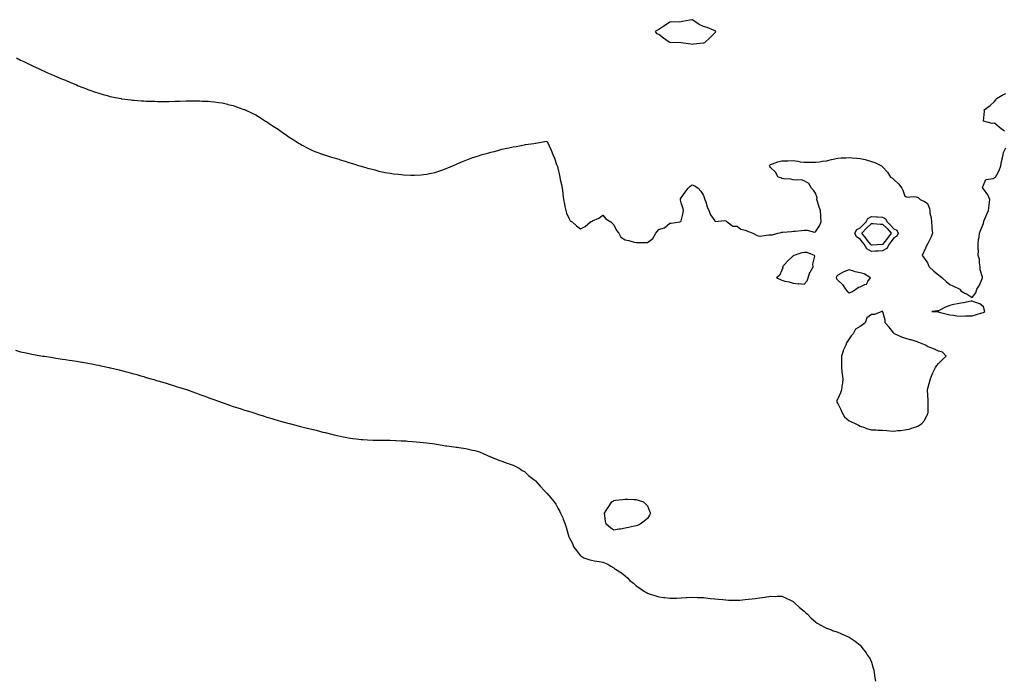
# Model space of a CAD drawing. Units: inches. Extents: x 1005443 to 1008083, y 7268858 to 7271498.
# Drawn here: x 1006317 to 1007197, y 7270213 to 7270802 of the extents above; entities that cross this region are included whole.
import ezdxf

# ---------------------------------------------------------------- set-up
doc = ezdxf.new("R2010")
doc.units = ezdxf.units.IN
doc.header["$MEASUREMENT"] = 0
doc.layers.add('Contour_10057268', color=7, linetype='Continuous', true_color=0xc340ba)

msp = doc.modelspace()

# ---------------------------------------------------------------- linework, layer by layer
at = {"layer": 'Contour_10057268'}
for points in [[(1006928.05, 7270781.71, 3130), (1006928.25, 7270781.72, 3130), (1006929.19, 7270781.92, 3130), (1006933.64, 7270786.33, 3130), (1006938.05, 7270790.66, 3130), (1006938.65, 7270791.32, 3130), (1006938.94, 7270791.92, 3130), (1006938.46, 7270792.33, 3130), (1006938.05, 7270792.57, 3130), (1006937.04, 7270792.93, 3130), (1006931.48, 7270795.35, 3130), (1006928.05, 7270796.28, 3130), (1006924.24, 7270798.11, 3130), (1006918.62, 7270801.92, 3130), (1006918.31, 7270802.18, 3130), (1006918.05, 7270802.34, 3130), (1006917.59, 7270802.38, 3130), (1006915.8, 7270801.92, 3130), (1006909.32, 7270800.65, 3130), (1006908.05, 7270800.4, 3130), (1006906.32, 7270800.19, 3130), (1006899.55, 7270800.42, 3130), (1006898.05, 7270800.16, 3130), (1006893.17, 7270796.8, 3130), (1006892.61, 7270796.48, 3130), (1006888.05, 7270793.75, 3130), (1006887.07, 7270792.9, 3130), (1006884.77, 7270791.92, 3130), (1006886.14, 7270790.01, 3130), (1006888.05, 7270789.34, 3130), (1006892.36, 7270786.23, 3130), (1006896.63, 7270783.34, 3130), (1006898.05, 7270782.37, 3130), (1006898.41, 7270782.28, 3130), (1006908.01, 7270781.96, 3130), (1006908.05, 7270781.95, 3130), (1006908.08, 7270781.95, 3130), (1006908.14, 7270781.92, 3130), (1006916.89, 7270780.76, 3130), (1006918.05, 7270780.69, 3130), (1006919.15, 7270780.82, 3130), (1006927.81, 7270781.68, 3130)], [(1007088.05, 7270595.94, 3128), (1007084.22, 7270595.75, 3128), (1007081.75, 7270595.62, 3128), (1007078.05, 7270595.44, 3128), (1007073.86, 7270597.73, 3128), (1007071.5, 7270601.92, 3128), (1007069.99, 7270603.86, 3128), (1007068.05, 7270606.39, 3128), (1007064.61, 7270608.48, 3128), (1007063.18, 7270611.92, 3128), (1007064.91, 7270615.06, 3128), (1007068.05, 7270616.47, 3128), (1007070.73, 7270619.24, 3128), (1007073.52, 7270621.92, 3128), (1007074.93, 7270625.04, 3128), (1007078.05, 7270626.68, 3128), (1007082.61, 7270626.48, 3128), (1007083.55, 7270626.42, 3128), (1007088.05, 7270626.22, 3128), (1007090.79, 7270624.66, 3128), (1007092.04, 7270621.92, 3128), (1007095.11, 7270618.98, 3128), (1007098.05, 7270615.76, 3128), (1007100.63, 7270614.5, 3128), (1007101.95, 7270611.92, 3128), (1007100.75, 7270609.22, 3128), (1007098.05, 7270607.53, 3128), (1007095.65, 7270604.32, 3128), (1007093.84, 7270601.92, 3128), (1007091.82, 7270598.15, 3128)], [(1007088.05, 7270601.6, 3127), (1007087.71, 7270601.58, 3127), (1007078.8, 7270601.17, 3127), (1007078.05, 7270601.13, 3127), (1007077.54, 7270601.41, 3127), (1007077.25, 7270601.92, 3127), (1007074.57, 7270605.4, 3127), (1007073.25, 7270607.12, 3127), (1007069.55, 7270611.92, 3127), (1007073.73, 7270616.24, 3127), (1007078.05, 7270620.38, 3127), (1007079.65, 7270620.32, 3127), (1007086.12, 7270619.99, 3127), (1007088.05, 7270619.91, 3127), (1007092.12, 7270615.99, 3127), (1007095.86, 7270611.92, 3127), (1007092.51, 7270607.46, 3127), (1007089.3, 7270603.17, 3127), (1007088.36, 7270601.92, 3127), (1007088.26, 7270601.71, 3127)], [(1007018.05, 7270566.45, 3129), (1007020.66, 7270569.31, 3129), (1007021.69, 7270571.92, 3129), (1007023.08, 7270576.89, 3129), (1007023.22, 7270577.09, 3129), (1007025.95, 7270581.92, 3129), (1007025.8, 7270584.17, 3129), (1007027.42, 7270591.3, 3129), (1007027.36, 7270591.92, 3129), (1007020.56, 7270594.43, 3129), (1007018.05, 7270594.58, 3129), (1007015.83, 7270594.14, 3129), (1007008.8, 7270591.92, 3129), (1007008.37, 7270591.6, 3129), (1007008.05, 7270591.56, 3129), (1007003.08, 7270586.89, 3129), (1006998.78, 7270581.92, 3129), (1006999, 7270580.97, 3129), (1006998.05, 7270578.68, 3129), (1006995.96, 7270574.01, 3129), (1006993.43, 7270571.92, 3129), (1006996.73, 7270570.6, 3129), (1006998.05, 7270569.83, 3129), (1007000.84, 7270569.13, 3129), (1007004.64, 7270568.51, 3129), (1007008.05, 7270567.29, 3129), (1007012.8, 7270566.67, 3129), (1007013.2, 7270566.77, 3129)], [(1007058.05, 7270558.44, 3129), (1007060.43, 7270559.54, 3129), (1007064.04, 7270561.92, 3129), (1007066.43, 7270563.54, 3129), (1007068.05, 7270563.86, 3129), (1007072.09, 7270565.96, 3129), (1007073.64, 7270566.33, 3129), (1007074.83, 7270568.7, 3129), (1007077.11, 7270571.92, 3129), (1007071.64, 7270575.51, 3129), (1007068.05, 7270576.5, 3129), (1007063.41, 7270577.28, 3129), (1007062.01, 7270577.96, 3129), (1007058.05, 7270579.13, 3129), (1007053.3, 7270577.17, 3129), (1007052.91, 7270577.06, 3129), (1007048.05, 7270574.21, 3129), (1007046.9, 7270573.07, 3129), (1007046.59, 7270571.92, 3129), (1007047.04, 7270570.91, 3129), (1007048.05, 7270569.84, 3129), (1007052.11, 7270565.98, 3129), (1007054.85, 7270561.92, 3129), (1007056.26, 7270560.13, 3129)], [(1007178.05, 7270541.08, 3129), (1007178.56, 7270541.41, 3129), (1007179.29, 7270541.92, 3129), (1007179.06, 7270542.93, 3129), (1007178.05, 7270545.93, 3129), (1007174.89, 7270548.76, 3129), (1007169.56, 7270550.41, 3129), (1007168.05, 7270551.11, 3129), (1007167.18, 7270551.05, 3129), (1007160.36, 7270549.61, 3129), (1007158.05, 7270549.48, 3129), (1007154.93, 7270548.8, 3129), (1007151.67, 7270548.3, 3129), (1007148.05, 7270547.36, 3129), (1007144.32, 7270545.65, 3129), (1007139.33, 7270543.2, 3129), (1007138.05, 7270542.58, 3129), (1007137.52, 7270542.45, 3129), (1007132.09, 7270541.92, 3129), (1007137.69, 7270541.56, 3129), (1007138.05, 7270541.56, 3129), (1007138.53, 7270541.44, 3129), (1007145.68, 7270539.55, 3129), (1007148.05, 7270539.02, 3129), (1007151.32, 7270538.65, 3129), (1007154.28, 7270538.15, 3129), (1007158.05, 7270537.78, 3129), (1007162.03, 7270537.94, 3129), (1007164.15, 7270538.02, 3129), (1007168.05, 7270538.17, 3129), (1007170.93, 7270539.04, 3129), (1007176.85, 7270540.72, 3129)], [(1007118.05, 7270438.93, 3129), (1007120.16, 7270439.81, 3129), (1007123.09, 7270441.92, 3129), (1007125.51, 7270444.46, 3129), (1007128.05, 7270450.19, 3129), (1007128.66, 7270451.31, 3129), (1007128.82, 7270451.92, 3129), (1007128.76, 7270452.63, 3129), (1007128.87, 7270461.1, 3129), (1007128.82, 7270461.92, 3129), (1007128.75, 7270462.62, 3129), (1007128.24, 7270471.73, 3129), (1007128.22, 7270471.92, 3129), (1007128.28, 7270472.15, 3129), (1007130.35, 7270479.62, 3129), (1007130.95, 7270481.92, 3129), (1007132.64, 7270486.51, 3129), (1007132.8, 7270487.17, 3129), (1007135.43, 7270491.92, 3129), (1007136.41, 7270493.56, 3129), (1007138.05, 7270495.36, 3129), (1007141.22, 7270498.75, 3129), (1007144.99, 7270501.92, 3129), (1007141.63, 7270505.5, 3129), (1007138.05, 7270506.54, 3129), (1007134.47, 7270508.34, 3129), (1007130.18, 7270509.79, 3129), (1007128.05, 7270510.65, 3129), (1007127.32, 7270511.19, 3129), (1007126.44, 7270511.92, 3129), (1007120.47, 7270514.34, 3129), (1007118.05, 7270515.11, 3129), (1007113.5, 7270516.47, 3129), (1007112.8, 7270516.67, 3129), (1007108.05, 7270518.19, 3129), (1007105.26, 7270519.13, 3129), (1007098.59, 7270521.92, 3129), (1007098.37, 7270522.24, 3129), (1007098.05, 7270522.51, 3129), (1007093.94, 7270527.81, 3129), (1007090.44, 7270531.92, 3129), (1007090.44, 7270534.31, 3129), (1007088.24, 7270541.73, 3129), (1007088.24, 7270541.92, 3129), (1007088.12, 7270541.99, 3129), (1007088.05, 7270542.01, 3129), (1007087.96, 7270542.01, 3129), (1007087.44, 7270541.92, 3129), (1007080.73, 7270539.24, 3129), (1007078.05, 7270539.35, 3129), (1007073.83, 7270536.14, 3129), (1007072.47, 7270531.92, 3129), (1007070.02, 7270529.95, 3129), (1007068.05, 7270528.4, 3129), (1007063.9, 7270526.07, 3129), (1007061.65, 7270521.92, 3129), (1007059.9, 7270520.07, 3129), (1007058.05, 7270517.63, 3129), (1007055.92, 7270514.05, 3129), (1007055.14, 7270511.92, 3129), (1007052.82, 7270507.15, 3129), (1007052.74, 7270506.61, 3129), (1007051.32, 7270501.92, 3129), (1007051.21, 7270498.76, 3129), (1007051.49, 7270495.36, 3129), (1007051.39, 7270491.92, 3129), (1007051.78, 7270488.19, 3129), (1007052.07, 7270485.94, 3129), (1007052.47, 7270481.92, 3129), (1007052.15, 7270477.82, 3129), (1007051.73, 7270475.6, 3129), (1007051.38, 7270471.92, 3129), (1007050.54, 7270469.43, 3129), (1007048.05, 7270464.03, 3129), (1007047.29, 7270462.68, 3129), (1007047.06, 7270461.92, 3129), (1007047.23, 7270461.1, 3129), (1007048.05, 7270459.89, 3129), (1007050.69, 7270454.56, 3129), (1007051.75, 7270451.92, 3129), (1007054.07, 7270447.94, 3129), (1007058.05, 7270444.34, 3129), (1007059.78, 7270443.65, 3129), (1007063.58, 7270441.92, 3129), (1007066.46, 7270440.33, 3129), (1007068.05, 7270439.4, 3129), (1007071.76, 7270438.21, 3129), (1007073.62, 7270437.49, 3129), (1007078.05, 7270436.31, 3129), (1007082.34, 7270436.21, 3129), (1007083.87, 7270436.1, 3129), (1007088.05, 7270435.99, 3129), (1007091.9, 7270435.77, 3129), (1007094.51, 7270435.46, 3129), (1007098.05, 7270435.23, 3129), (1007101.77, 7270435.64, 3129), (1007104.17, 7270435.8, 3129), (1007108.05, 7270436.28, 3129), (1007112.66, 7270437.31, 3129), (1007113.88, 7270437.75, 3129)], [(1006868.05, 7270350.71, 3128), (1006866.48, 7270350.35, 3128), (1006860.98, 7270348.99, 3128), (1006858.05, 7270348.35, 3128), (1006853.8, 7270347.67, 3128), (1006852.4, 7270347.57, 3128), (1006848.05, 7270346.72, 3128), (1006844.88, 7270348.75, 3128), (1006841.16, 7270351.92, 3128), (1006840.55, 7270354.42, 3128), (1006840.05, 7270359.92, 3128), (1006839.69, 7270361.92, 3128), (1006842.67, 7270366.54, 3128), (1006842.96, 7270367.01, 3128), (1006846.17, 7270371.92, 3128), (1006847.3, 7270372.67, 3128), (1006848.05, 7270373.21, 3128), (1006849.52, 7270373.39, 3128), (1006855.92, 7270374.05, 3128), (1006858.05, 7270374.29, 3128), (1006860.39, 7270374.26, 3128), (1006866.01, 7270373.96, 3128), (1006868.05, 7270374.01, 3128), (1006869.72, 7270373.59, 3128), (1006874.48, 7270371.92, 3128), (1006878.05, 7270368.35, 3128), (1006879.89, 7270363.76, 3128), (1006880.62, 7270361.92, 3128), (1006879.82, 7270360.15, 3128), (1006878.05, 7270357.18, 3128), (1006875.11, 7270354.86, 3128), (1006871.59, 7270351.92, 3128), (1006869.02, 7270350.95, 3128)]]:
    msp.add_polyline3d(points, close=True, dxfattribs=at)
for points in [[(1006314.33, 7270768.2, 3129), (1006318.05, 7270766.39, 3129), (1006321.06, 7270764.93, 3129), (1006327.37, 7270761.92, 3129), (1006327.84, 7270761.71, 3129), (1006328.05, 7270761.6, 3129), (1006328.66, 7270761.31, 3129), (1006334.63, 7270758.5, 3129), (1006341.47, 7270755.34, 3129), (1006347.14, 7270752.83, 3129), (1006348.05, 7270752.43, 3129), (1006348.4, 7270752.27, 3129), (1006349.21, 7270751.92, 3129), (1006355.49, 7270749.36, 3129), (1006358.05, 7270748.29, 3129), (1006362.54, 7270746.41, 3129), (1006364.27, 7270745.7, 3129), (1006368.05, 7270744.11, 3129), (1006369.6, 7270743.47, 3129), (1006373.57, 7270741.92, 3129), (1006376.81, 7270740.68, 3129), (1006378.05, 7270740.19, 3129), (1006380.68, 7270739.29, 3129), (1006384.18, 7270738.05, 3129), (1006388.05, 7270736.7, 3129), (1006391.73, 7270735.6, 3129), (1006395.39, 7270734.58, 3129), (1006398.05, 7270733.85, 3129), (1006399.65, 7270733.52, 3129), (1006407.77, 7270731.92, 3129), (1006408.05, 7270731.86, 3129), (1006408.11, 7270731.86, 3129), (1006416.95, 7270730.82, 3129), (1006418.05, 7270730.68, 3129), (1006419.41, 7270730.56, 3129), (1006426.13, 7270730, 3129), (1006428.05, 7270729.83, 3129), (1006430.2, 7270729.77, 3129), (1006435.77, 7270729.64, 3129), (1006438.05, 7270729.57, 3129), (1006440.46, 7270729.51, 3129), (1006445.58, 7270729.45, 3129), (1006448.05, 7270729.42, 3129), (1006450.49, 7270729.48, 3129), (1006455.82, 7270729.69, 3129), (1006458.05, 7270729.78, 3129), (1006460.19, 7270729.78, 3129), (1006466.09, 7270729.96, 3129), (1006468.05, 7270730, 3129), (1006470.01, 7270729.96, 3129), (1006476.09, 7270729.96, 3129), (1006478.05, 7270729.94, 3129), (1006480.17, 7270729.8, 3129), (1006485.71, 7270729.58, 3129), (1006488.05, 7270729.44, 3129), (1006490.94, 7270729.03, 3129), (1006494.7, 7270728.57, 3129), (1006498.05, 7270728.07, 3129), (1006502.99, 7270726.86, 3129), (1006503.15, 7270726.82, 3129), (1006508.05, 7270725.66, 3129), (1006510.84, 7270724.71, 3129), (1006517.6, 7270722.37, 3129), (1006518.05, 7270722.21, 3129), (1006518.26, 7270722.13, 3129), (1006518.69, 7270721.92, 3129), (1006525.03, 7270718.9, 3129), (1006528.05, 7270717.39, 3129), (1006531.48, 7270715.35, 3129), (1006536.91, 7270711.92, 3129), (1006537.62, 7270711.49, 3129), (1006538.05, 7270711.23, 3129), (1006540.19, 7270709.78, 3129), (1006543.6, 7270707.47, 3129), (1006548.05, 7270704.52, 3129), (1006549.55, 7270703.42, 3129), (1006551.66, 7270701.92, 3129), (1006555.46, 7270699.33, 3129), (1006558.05, 7270697.63, 3129), (1006561.5, 7270695.37, 3129), (1006566.94, 7270691.92, 3129), (1006567.63, 7270691.5, 3129), (1006568.05, 7270691.28, 3129), (1006569.44, 7270690.53, 3129), (1006574.11, 7270687.98, 3129), (1006578.05, 7270685.92, 3129), (1006580.88, 7270684.75, 3129), (1006587.67, 7270682.3, 3129), (1006588.05, 7270682.15, 3129), (1006588.23, 7270682.1, 3129), (1006588.71, 7270681.92, 3129), (1006595.79, 7270679.66, 3129), (1006598.05, 7270679, 3129), (1006602.17, 7270677.8, 3129), (1006603.52, 7270677.39, 3129), (1006608.05, 7270676.04, 3129), (1006611.17, 7270675.05, 3129), (1006616.6, 7270673.37, 3129), (1006618.05, 7270672.92, 3129), (1006618.81, 7270672.68, 3129), (1006621.22, 7270671.92, 3129), (1006626.48, 7270670.35, 3129), (1006628.05, 7270669.87, 3129), (1006630.84, 7270669.13, 3129), (1006634.36, 7270668.23, 3129), (1006638.05, 7270667.23, 3129), (1006642.51, 7270666.38, 3129), (1006643.85, 7270666.12, 3129), (1006648.05, 7270665.29, 3129), (1006651.06, 7270664.93, 3129), (1006655.61, 7270664.36, 3129), (1006658.05, 7270664.07, 3129), (1006660.14, 7270664.01, 3129), (1006666.27, 7270663.7, 3129), (1006668.05, 7270663.63, 3129), (1006669.87, 7270663.74, 3129), (1006676.01, 7270663.96, 3129), (1006678.05, 7270664.11, 3129), (1006680.76, 7270664.63, 3129), (1006684.68, 7270665.29, 3129), (1006688.05, 7270665.99, 3129), (1006692.48, 7270667.49, 3129), (1006694.25, 7270668.12, 3129), (1006698.05, 7270669.44, 3129), (1006699.8, 7270670.17, 3129), (1006703.82, 7270671.92, 3129), (1006706.71, 7270673.26, 3129), (1006708.05, 7270673.84, 3129), (1006711.31, 7270675.18, 3129), (1006713.75, 7270676.22, 3129), (1006718.05, 7270677.95, 3129), (1006721.01, 7270678.96, 3129), (1006727.05, 7270680.92, 3129), (1006728.05, 7270681.26, 3129), (1006728.57, 7270681.4, 3129), (1006730.39, 7270681.92, 3129), (1006736.35, 7270683.62, 3129), (1006738.05, 7270684.1, 3129), (1006741, 7270684.87, 3129), (1006744.25, 7270685.72, 3129), (1006748.05, 7270686.68, 3129), (1006752.36, 7270687.61, 3129), (1006754.12, 7270687.99, 3129), (1006758.05, 7270688.82, 3129), (1006760.68, 7270689.29, 3129), (1006766.54, 7270690.41, 3129), (1006768.05, 7270690.72, 3129), (1006769.11, 7270690.86, 3129), (1006776.38, 7270691.92, 3129), (1006777.84, 7270692.13, 3129), (1006778.32, 7270692.19, 3129), (1006786.32, 7270693.65, 3129), (1006788.05, 7270693.94, 3129), (1006788.8, 7270692.67, 3129), (1006789.19, 7270691.92, 3129), (1006790.09, 7270689.88, 3129), (1006791.96, 7270685.83, 3129), (1006793.57, 7270681.92, 3129), (1006794.84, 7270678.71, 3129), (1006796.87, 7270673.1, 3129), (1006797.31, 7270671.92, 3129), (1006797.51, 7270671.38, 3129), (1006798.05, 7270669.86, 3129), (1006799.46, 7270663.33, 3129), (1006799.76, 7270661.92, 3129), (1006800.11, 7270659.86, 3129), (1006801.35, 7270655.22, 3129), (1006801.78, 7270651.92, 3129), (1006802.3, 7270647.67, 3129), (1006802.55, 7270646.42, 3129), (1006803.02, 7270641.92, 3129), (1006803.85, 7270637.72, 3129), (1006804.3, 7270635.67, 3129), (1006805.06, 7270631.92, 3129), (1006805.7, 7270629.57, 3129), (1006808.05, 7270624.62, 3129), (1006809.03, 7270622.9, 3129), (1006810.78, 7270621.92, 3129), (1006814.57, 7270618.44, 3129), (1006818.05, 7270615.62, 3129), (1006822.31, 7270617.66, 3129), (1006826.99, 7270621.92, 3129), (1006827.77, 7270622.2, 3129), (1006828.05, 7270622.35, 3129), (1006828.95, 7270622.82, 3129), (1006834.71, 7270625.26, 3129), (1006838.05, 7270627.9, 3129), (1006840.89, 7270624.76, 3129), (1006845.2, 7270621.92, 3129), (1006846.66, 7270620.53, 3129), (1006848.05, 7270619.27, 3129), (1006850.42, 7270614.29, 3129), (1006852.47, 7270611.92, 3129), (1006854.25, 7270608.12, 3129), (1006858.05, 7270605.78, 3129), (1006861.36, 7270605.23, 3129), (1006866.06, 7270603.91, 3129), (1006868.05, 7270603.5, 3129), (1006869.55, 7270603.42, 3129), (1006876.44, 7270603.53, 3129), (1006878.05, 7270603.45, 3129), (1006882.83, 7270607.14, 3129), (1006885.52, 7270611.92, 3129), (1006886.74, 7270613.23, 3129), (1006888.05, 7270615.05, 3129), (1006892.8, 7270616.67, 3129), (1006893.26, 7270616.71, 3129), (1006898.05, 7270620.67, 3129), (1006899.21, 7270620.76, 3129), (1006906.8, 7270621.92, 3129), (1006907.78, 7270622.19, 3129), (1006908.05, 7270622.97, 3129), (1006909.86, 7270630.11, 3129), (1006910.25, 7270631.92, 3129), (1006909.82, 7270633.69, 3129), (1006908.05, 7270639, 3129), (1006907.52, 7270641.39, 3129), (1006907.48, 7270641.92, 3129), (1006907.62, 7270642.35, 3129), (1006908.05, 7270643.39, 3129), (1006911.63, 7270648.34, 3129), (1006914.38, 7270651.92, 3129), (1006916.29, 7270653.68, 3129), (1006918.05, 7270655.02, 3129), (1006920.25, 7270654.12, 3129), (1006923.22, 7270651.92, 3129), (1006925.55, 7270649.42, 3129), (1006928.05, 7270645.54, 3129), (1006929.02, 7270642.89, 3129), (1006929.38, 7270641.92, 3129), (1006930.1, 7270639.87, 3129), (1006931.32, 7270635.19, 3129), (1006932.9, 7270631.92, 3129), (1006934.22, 7270628.09, 3129), (1006938.05, 7270622.81, 3129), (1006938.41, 7270622.28, 3129), (1006946.74, 7270623.23, 3129), (1006948.05, 7270622.81, 3129), (1006948.49, 7270622.36, 3129), (1006949.2, 7270621.92, 3129), (1006954.23, 7270618.1, 3129), (1006958.05, 7270618.18, 3129), (1006961.52, 7270615.39, 3129), (1006965.61, 7270614.36, 3129), (1006968.05, 7270613.33, 3129), (1006969.04, 7270612.91, 3129), (1006972.02, 7270611.92, 3129), (1006975.97, 7270609.84, 3129), (1006978.05, 7270609.21, 3129), (1006980.48, 7270609.49, 3129), (1006986.35, 7270610.22, 3129), (1006988.05, 7270610.43, 3129), (1006989.58, 7270610.39, 3129), (1006994.61, 7270611.92, 3129), (1006997.54, 7270612.43, 3129), (1006998.05, 7270612.66, 3129), (1006998.93, 7270612.8, 3129), (1007006.71, 7270613.26, 3129), (1007008.05, 7270613.51, 3129), (1007009.82, 7270613.69, 3129), (1007015.75, 7270614.22, 3129), (1007018.05, 7270614.45, 3129), (1007020.76, 7270614.63, 3129), (1007027.13, 7270612.84, 3129), (1007028.05, 7270612.97, 3129), (1007031.55, 7270618.42, 3129), (1007033.08, 7270621.92, 3129), (1007032.9, 7270626.77, 3129), (1007032.81, 7270627.16, 3129), (1007032.57, 7270631.92, 3129), (1007031.27, 7270635.14, 3129), (1007030, 7270639.97, 3129), (1007029.37, 7270641.92, 3129), (1007029.52, 7270643.39, 3129), (1007028.05, 7270647.5, 3129), (1007026.41, 7270650.28, 3129), (1007024.4, 7270651.92, 3129), (1007022.25, 7270656.12, 3129), (1007018.05, 7270658.68, 3129), (1007015.58, 7270659.45, 3129), (1007010.92, 7270659.05, 3129), (1007008.05, 7270659.51, 3129), (1007006.15, 7270660.02, 3129), (1006999.56, 7270660.41, 3129), (1006998.05, 7270660.69, 3129), (1006997.22, 7270661.09, 3129), (1006994.69, 7270661.92, 3129), (1006992.32, 7270666.19, 3129), (1006988.05, 7270670.37, 3129), (1006987.47, 7270671.34, 3129), (1006986.93, 7270671.92, 3129), (1006987.4, 7270672.57, 3129), (1006988.05, 7270673.04, 3129), (1006989.72, 7270673.59, 3129), (1006994.4, 7270675.57, 3129), (1006998.05, 7270676.4, 3129), (1007002.63, 7270676.5, 3129), (1007003.47, 7270676.5, 3129), (1007008.05, 7270676.63, 3129), (1007012.2, 7270676.07, 3129), (1007014.34, 7270675.63, 3129), (1007018.05, 7270675.09, 3129), (1007021.34, 7270675.21, 3129), (1007024.76, 7270675.21, 3129), (1007028.05, 7270675.3, 3129), (1007031.76, 7270675.63, 3129), (1007034.01, 7270675.96, 3129), (1007038.05, 7270676.31, 3129), (1007042.42, 7270677.55, 3129), (1007043.91, 7270677.78, 3129), (1007048.05, 7270678.78, 3129), (1007050.99, 7270678.98, 3129), (1007055.25, 7270679.12, 3129), (1007058.05, 7270679.32, 3129), (1007060.88, 7270679.09, 3129), (1007064.96, 7270678.83, 3129), (1007068.05, 7270678.59, 3129), (1007072.5, 7270677.47, 3129), (1007073.42, 7270677.29, 3129), (1007078.05, 7270675.91, 3129), (1007080.98, 7270674.85, 3129), (1007086.98, 7270671.92, 3129), (1007087.59, 7270671.46, 3129), (1007088.05, 7270671.02, 3129), (1007092.35, 7270666.22, 3129), (1007095.16, 7270661.92, 3129), (1007097, 7270660.87, 3129), (1007098.05, 7270659.67, 3129), (1007102.12, 7270655.99, 3129), (1007105.16, 7270651.92, 3129), (1007106.22, 7270650.09, 3129), (1007108.05, 7270644.8, 3129), (1007110.11, 7270643.98, 3129), (1007115.26, 7270644.71, 3129), (1007118.05, 7270644.21, 3129), (1007119.69, 7270643.56, 3129), (1007121.7, 7270641.92, 3129), (1007126.04, 7270639.91, 3129), (1007128.05, 7270638.34, 3129), (1007130.03, 7270633.9, 3129), (1007130.16, 7270631.92, 3129), (1007130.35, 7270629.62, 3129), (1007131.58, 7270625.45, 3129), (1007131.77, 7270621.92, 3129), (1007132.08, 7270617.89, 3129), (1007132.12, 7270615.99, 3129), (1007132.5, 7270611.92, 3129), (1007131.41, 7270608.56, 3129), (1007128.05, 7270602.09, 3129), (1007127.94, 7270602.03, 3129), (1007127.87, 7270601.92, 3129), (1007127.75, 7270601.62, 3129), (1007124.84, 7270595.13, 3129), (1007123.45, 7270591.92, 3129), (1007125.47, 7270589.34, 3129), (1007128.05, 7270585.36, 3129), (1007129.03, 7270582.9, 3129), (1007129.62, 7270581.92, 3129), (1007133.94, 7270577.81, 3129), (1007138.05, 7270574.53, 3129), (1007139.51, 7270573.38, 3129), (1007141.4, 7270571.92, 3129), (1007144.77, 7270568.64, 3129), (1007148.05, 7270566.15, 3129), (1007150.89, 7270564.76, 3129), (1007157.07, 7270561.92, 3129), (1007157.28, 7270561.15, 3129), (1007158.05, 7270560.35, 3129), (1007161.66, 7270558.31, 3129), (1007163.49, 7270557.36, 3129), (1007168.05, 7270554.38, 3129), (1007171.34, 7270558.63, 3129), (1007172.11, 7270561.92, 3129), (1007174.61, 7270565.36, 3129), (1007176.64, 7270570.51, 3129), (1007177.34, 7270571.92, 3129), (1007177.33, 7270572.64, 3129), (1007175.18, 7270579.05, 3129), (1007175.15, 7270581.92, 3129), (1007174.49, 7270585.48, 3129), (1007174.73, 7270588.6, 3129), (1007173.55, 7270591.92, 3129), (1007173.64, 7270596.33, 3129), (1007173.43, 7270597.3, 3129), (1007173.51, 7270601.92, 3129), (1007173.8, 7270606.17, 3129), (1007174.35, 7270608.22, 3129), (1007174.71, 7270611.92, 3129), (1007175.62, 7270614.35, 3129), (1007178.05, 7270620.58, 3129), (1007178.3, 7270621.67, 3129), (1007178.37, 7270621.92, 3129), (1007178.61, 7270622.48, 3129), (1007181.15, 7270628.82, 3129), (1007182.53, 7270631.92, 3129), (1007183.26, 7270636.71, 3129), (1007183.27, 7270637.14, 3129), (1007183.87, 7270641.92, 3129), (1007182.21, 7270646.08, 3129), (1007178.05, 7270651.31, 3129), (1007177.73, 7270651.6, 3129), (1007177.48, 7270651.92, 3129), (1007177.38, 7270652.59, 3129), (1007178.05, 7270654.71, 3129), (1007180.26, 7270659.71, 3129), (1007186.76, 7270660.63, 3129), (1007188.05, 7270661.25, 3129), (1007188.46, 7270661.51, 3129), (1007189.03, 7270661.92, 3129), (1007189.99, 7270663.86, 3129), (1007192.24, 7270667.73, 3129), (1007193.74, 7270671.92, 3129), (1007194.22, 7270675.75, 3129), (1007195.2, 7270679.07, 3129), (1007195.68, 7270681.92, 3129), (1007196.04, 7270683.93, 3129), (1007198.05, 7270687.86, 3129)], [(1007196.98, 7270702.99, 3129), (1007192.37, 7270706.24, 3129), (1007188.05, 7270709.91, 3129), (1007185.94, 7270709.81, 3129), (1007178.05, 7270711.92, 3129), (1007179.13, 7270720.84, 3129), (1007178.82, 7270721.92, 3129), (1007184.26, 7270725.71, 3129), (1007188.05, 7270729.36, 3129), (1007189.18, 7270730.79, 3129), (1007189.74, 7270731.92, 3129), (1007194.92, 7270735.05, 3129), (1007198.05, 7270736.64, 3129)], [(1006313.38, 7270507.25, 3128), (1006318.05, 7270506.04, 3128), (1006321.4, 7270505.27, 3128), (1006325.64, 7270504.33, 3128), (1006328.05, 7270503.79, 3128), (1006329.62, 7270503.49, 3128), (1006337.81, 7270502.16, 3128), (1006338.05, 7270502.12, 3128), (1006338.23, 7270502.1, 3128), (1006339.36, 7270501.92, 3128), (1006346.88, 7270500.75, 3128), (1006348.05, 7270500.57, 3128), (1006349.64, 7270500.33, 3128), (1006355.55, 7270499.42, 3128), (1006358.05, 7270499.07, 3128), (1006361.46, 7270498.51, 3128), (1006364.17, 7270498.04, 3128), (1006368.05, 7270497.44, 3128), (1006372.78, 7270496.65, 3128), (1006373.43, 7270496.54, 3128), (1006378.05, 7270495.77, 3128), (1006381.31, 7270495.18, 3128), (1006385.63, 7270494.34, 3128), (1006388.05, 7270493.85, 3128), (1006389.63, 7270493.5, 3128), (1006397.14, 7270491.92, 3128), (1006397.89, 7270491.76, 3128), (1006398.05, 7270491.72, 3128), (1006398.3, 7270491.67, 3128), (1006405.99, 7270489.86, 3128), (1006408.05, 7270489.35, 3128), (1006411.56, 7270488.41, 3128), (1006413.9, 7270487.77, 3128), (1006418.05, 7270486.67, 3128), (1006421.76, 7270485.63, 3128), (1006425.46, 7270484.51, 3128), (1006428.05, 7270483.74, 3128), (1006429.45, 7270483.32, 3128), (1006434.42, 7270481.92, 3128), (1006437.25, 7270481.12, 3128), (1006438.05, 7270480.88, 3128), (1006439.53, 7270480.44, 3128), (1006444.95, 7270478.82, 3128), (1006448.05, 7270477.9, 3128), (1006452.65, 7270476.52, 3128), (1006453.83, 7270476.14, 3128), (1006458.05, 7270474.79, 3128), (1006460.25, 7270474.12, 3128), (1006467.01, 7270471.92, 3128), (1006467.79, 7270471.66, 3128), (1006468.05, 7270471.56, 3128), (1006468.61, 7270471.36, 3128), (1006475.13, 7270469, 3128), (1006478.05, 7270467.95, 3128), (1006482.52, 7270466.39, 3128), (1006484.18, 7270465.79, 3128), (1006488.05, 7270464.36, 3128), (1006489.86, 7270463.73, 3128), (1006494.72, 7270461.92, 3128), (1006497.14, 7270461.01, 3128), (1006498.05, 7270460.69, 3128), (1006499.93, 7270460.04, 3128), (1006504.55, 7270458.42, 3128), (1006508.05, 7270457.21, 3128), (1006512.06, 7270455.93, 3128), (1006515.05, 7270454.92, 3128), (1006518.05, 7270453.9, 3128), (1006519.58, 7270453.45, 3128), (1006524.48, 7270451.92, 3128), (1006527.17, 7270451.04, 3128), (1006528.05, 7270450.73, 3128), (1006529.76, 7270450.21, 3128), (1006534.84, 7270448.71, 3128), (1006538.05, 7270447.69, 3128), (1006542.48, 7270446.35, 3128), (1006544.12, 7270445.85, 3128), (1006548.05, 7270444.64, 3128), (1006550.22, 7270444.09, 3128), (1006557.93, 7270442.04, 3128), (1006558.05, 7270442.01, 3128), (1006558.12, 7270441.99, 3128), (1006558.39, 7270441.92, 3128), (1006565.96, 7270439.83, 3128), (1006568.05, 7270439.25, 3128), (1006571.55, 7270438.42, 3128), (1006573.99, 7270437.86, 3128), (1006578.05, 7270436.82, 3128), (1006581.96, 7270435.83, 3128), (1006584.94, 7270435.03, 3128), (1006588.05, 7270434.24, 3128), (1006589.96, 7270433.83, 3128), (1006598.05, 7270431.92, 3128), (1006606.18, 7270430.05, 3128), (1006608.05, 7270429.58, 3128), (1006610.76, 7270429.21, 3128), (1006614.79, 7270428.66, 3128), (1006618.05, 7270428.12, 3128), (1006622.22, 7270427.75, 3128), (1006623.71, 7270427.58, 3128), (1006628.05, 7270427.28, 3128), (1006632.92, 7270427.05, 3128), (1006633.16, 7270427.03, 3128), (1006638.05, 7270426.98, 3128), (1006643.05, 7270426.92, 3128), (1006648.05, 7270426.97, 3128), (1006652.95, 7270426.82, 3128), (1006653.16, 7270426.81, 3128), (1006658.05, 7270426.55, 3128), (1006662.45, 7270426.32, 3128), (1006663.71, 7270426.26, 3128), (1006668.05, 7270425.98, 3128), (1006671.73, 7270425.6, 3128), (1006674.64, 7270425.33, 3128), (1006678.05, 7270424.98, 3128), (1006680.77, 7270424.64, 3128), (1006685.89, 7270424.08, 3128), (1006688.05, 7270423.77, 3128), (1006689.58, 7270423.45, 3128), (1006697.93, 7270422.04, 3128), (1006698.05, 7270422.02, 3128), (1006698.14, 7270422.01, 3128), (1006698.88, 7270421.92, 3128), (1006707.05, 7270420.92, 3128), (1006708.05, 7270420.82, 3128), (1006709.39, 7270420.58, 3128), (1006715.64, 7270419.51, 3128), (1006718.05, 7270419.12, 3128), (1006721.73, 7270418.24, 3128), (1006723.83, 7270417.7, 3128), (1006728.05, 7270416.52, 3128), (1006731.16, 7270415.03, 3128), (1006737.72, 7270412.25, 3128), (1006738.05, 7270412.12, 3128), (1006738.19, 7270412.06, 3128), (1006738.57, 7270411.92, 3128), (1006745.33, 7270409.2, 3128), (1006748.05, 7270408.22, 3128), (1006752.68, 7270406.55, 3128), (1006753.72, 7270406.25, 3128), (1006758.05, 7270404.83, 3128), (1006759.89, 7270403.76, 3128), (1006763.38, 7270401.92, 3128), (1006766.2, 7270400.07, 3128), (1006768.05, 7270399.06, 3128), (1006771.73, 7270395.6, 3128), (1006776.59, 7270391.92, 3128), (1006777.38, 7270391.25, 3128), (1006778.05, 7270390.76, 3128), (1006782.07, 7270385.94, 3128), (1006785.96, 7270381.92, 3128), (1006786.98, 7270380.85, 3128), (1006788.05, 7270379.74, 3128), (1006791.69, 7270375.56, 3128), (1006794.72, 7270371.92, 3128), (1006796.08, 7270369.95, 3128), (1006798.05, 7270366.27, 3128), (1006799.65, 7270363.52, 3128), (1006800.47, 7270361.92, 3128), (1006802.28, 7270357.69, 3128), (1006802.78, 7270356.65, 3128), (1006804.57, 7270351.92, 3128), (1006805.5, 7270349.37, 3128), (1006807.12, 7270342.85, 3128), (1006807.42, 7270341.92, 3128), (1006807.59, 7270341.46, 3128), (1006808.05, 7270340.1, 3128), (1006810.92, 7270334.79, 3128), (1006812.05, 7270331.92, 3128), (1006814.7, 7270328.57, 3128), (1006818.05, 7270323.74, 3128), (1006819.27, 7270323.14, 3128), (1006821.2, 7270321.92, 3128), (1006826.49, 7270320.36, 3128), (1006828.05, 7270319.89, 3128), (1006830.58, 7270319.39, 3128), (1006834.99, 7270318.86, 3128), (1006838.05, 7270318.17, 3128), (1006842.55, 7270316.42, 3128), (1006845.44, 7270314.53, 3128), (1006848.05, 7270313.03, 3128), (1006848.7, 7270312.57, 3128), (1006849.33, 7270311.92, 3128), (1006854.82, 7270308.69, 3128), (1006858.05, 7270305.85, 3128), (1006860.28, 7270304.15, 3128), (1006862.36, 7270301.92, 3128), (1006865.53, 7270299.4, 3128), (1006868.05, 7270296.88, 3128), (1006871.05, 7270294.92, 3128), (1006875.24, 7270291.92, 3128), (1006877.05, 7270290.92, 3128), (1006878.05, 7270290.33, 3128), (1006880.37, 7270289.6, 3128), (1006884.48, 7270288.35, 3128), (1006888.05, 7270287.11, 3128), (1006892.72, 7270286.59, 3128), (1006893.48, 7270286.49, 3128), (1006898.05, 7270285.92, 3128), (1006902.15, 7270286.02, 3128), (1006903.89, 7270286.08, 3128), (1006908.05, 7270286.24, 3128), (1006912.65, 7270286.52, 3128), (1006913.39, 7270286.58, 3128), (1006918.05, 7270286.86, 3128), (1006922.82, 7270286.69, 3128), (1006923.28, 7270286.69, 3128), (1006928.05, 7270286.52, 3128), (1006932.1, 7270285.97, 3128), (1006934.14, 7270285.83, 3128), (1006938.05, 7270285.39, 3128), (1006941.12, 7270284.99, 3128), (1006945.29, 7270284.68, 3128), (1006948.05, 7270284.38, 3128), (1006950.43, 7270284.3, 3128), (1006955.78, 7270284.19, 3128), (1006958.05, 7270284.1, 3128), (1006960.5, 7270284.37, 3128), (1006965.25, 7270284.72, 3128), (1006968.05, 7270285.03, 3128), (1006971.6, 7270285.47, 3128), (1006974.33, 7270285.64, 3128), (1006978.05, 7270286.22, 3128), (1006982.98, 7270286.85, 3128), (1006983.11, 7270286.86, 3128), (1006988.05, 7270287.67, 3128), (1006992.36, 7270287.61, 3128), (1006993.88, 7270287.75, 3128), (1006998.05, 7270287.72, 3128), (1007002.01, 7270285.88, 3128), (1007005.86, 7270284.11, 3128), (1007008.05, 7270283.09, 3128), (1007008.65, 7270282.52, 3128), (1007009.48, 7270281.92, 3128), (1007013.89, 7270277.76, 3128), (1007018.05, 7270274.49, 3128), (1007019.29, 7270273.16, 3128), (1007020.81, 7270271.92, 3128), (1007024.25, 7270268.12, 3128), (1007028.05, 7270264.82, 3128), (1007029.74, 7270263.61, 3128), (1007032.75, 7270261.92, 3128), (1007036.2, 7270260.07, 3128), (1007038.05, 7270259.17, 3128), (1007042.32, 7270257.65, 3128), (1007043.41, 7270257.28, 3128), (1007048.05, 7270255.58, 3128), (1007050.74, 7270254.61, 3128), (1007056.67, 7270251.92, 3128), (1007057.63, 7270251.5, 3128), (1007058.05, 7270251.27, 3128), (1007060.11, 7270249.86, 3128), (1007063.66, 7270247.53, 3128), (1007068.05, 7270243.92, 3128), (1007068.97, 7270242.84, 3128), (1007069.64, 7270241.92, 3128), (1007073.34, 7270237.21, 3128), (1007074.42, 7270235.55, 3128), (1007076.84, 7270231.92, 3128), (1007077.23, 7270231.1, 3128), (1007078.05, 7270228.9, 3128), (1007079.69, 7270223.56, 3128), (1007080.09, 7270221.92, 3128), (1007080.55, 7270219.42, 3128), (1007081.17, 7270215.04, 3128), (1007081.82, 7270211.92, 3128)]]:
    msp.add_polyline3d(points, dxfattribs=at)

doc.saveas('drawing.dxf')
